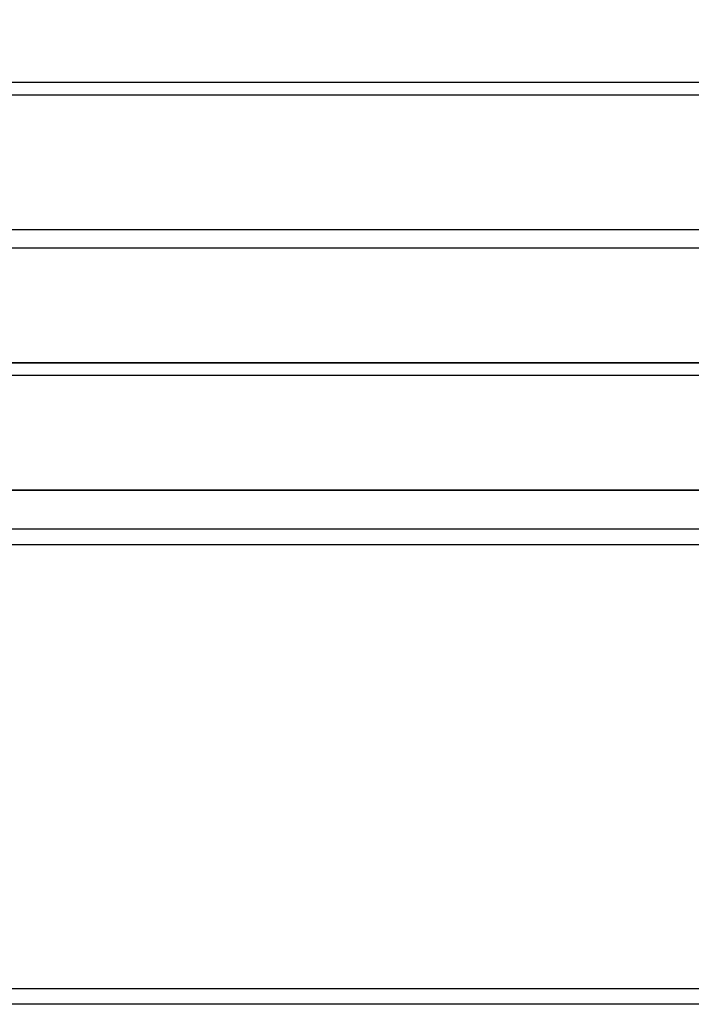
# Model space of a CAD drawing. Units: millimetres. Extents: x -1 to 297, y 0 to 200.
# Drawn here: x 53 to 61, y 154 to 166 of the extents above; entities that cross this region are included whole.
import ezdxf

# ---------------------------------------------------------------- set-up
doc = ezdxf.new("R2010")
doc.units = ezdxf.units.MM
doc.layers.add('ADAMA', color=7, linetype='Continuous')
doc.styles.add('SLDTEXTSTYLE1', font='TXT', dxfattribs={"width": 0.7})
doc.dimstyles.new('SLDDIMSTYLE1', dxfattribs={"dimtxt": 2.645833, "dimasz": 2, "dimexe": 0, "dimexo": 0.0625, "dimgap": 0.661458, "dimtad": 1, "dimdec": 1, "dimlfac": 16, "dimrnd": 1e-09, "dimzin": 12, "dimdsep": 46, "dimtxsty": 'SLDTEXTSTYLE1', "dimsah": 1, "dimcen": 0.09, "dimadec": 0, "dimazin": 3, "dimtfac": 1, "dimtdec": 1, "dimtofl": 0, "dimtmove": 0, "dimatfit": 3, "dimfxl": 0, "dimfrac": 2, "dimtolj": 1, "dimtzin": 12, "dimarcsym": 0})

# ---------------------------------------------------------------- blocks, each defined once
blk = doc.blocks.new('_D_10')
at = {"layer": 'ADAMA', "color": 7}
for p, q in [((35.779, 160.727), (35.779, 173.391)), ((160.779, 160.727), (160.779, 173.391)), ((35.779, 172.391), (160.779, 172.391))]:
    blk.add_line(p, q, dxfattribs=at)
for points in [[(35.779, 172.391), (37.779, 171.891), (37.779, 172.891)], [(160.779, 172.391), (158.779, 172.891), (158.779, 171.891)]]:
    blk.add_solid(points, dxfattribs=at)
at = {"layer": 'ADAMA', "color": 7, "insert": (94.298, 175.801), "char_height": 2.6458, "attachment_point": 1, "style": 'SLDTEXTSTYLE1'}
blk.add_mtext('2000', dxfattribs=at)

msp = doc.modelspace()

# ---------------------------------------------------------------- linework, layer by layer
at = {"color": 7, "linetype": 'Continuous', "lineweight": 25}
for p, q in [((151.2168912, 165.1962433), (45.3418912, 165.1962433)), ((151.2168912, 165.0477267), (45.3418912, 165.0477267)), ((45.3418912, 163.4582368), (151.2168912, 163.4582368)), ((151.2168912, 163.2358507), (45.3418912, 163.2358507)), ((45.3418912, 161.8844247), (151.2168912, 161.8844247)), ((45.3418912, 161.8803274), (151.2168912, 161.8803274)), ((151.2168912, 161.7285021), (45.3418912, 161.7285021)), ((45.3418912, 160.3770761), (151.2168912, 160.3770761)), ((45.3418912, 160.3729788), (151.2168912, 160.3729788)), ((50.1543912, 159.9142968), (146.4043912, 159.9142968)), ((146.4043912, 159.7267968), (50.1543912, 159.7267968)), ((50.1543912, 154.4767968), (146.4043912, 154.4767968)), ((146.4043912, 154.2892968), (50.1543912, 154.2892968))]:
    msp.add_line(p, q, dxfattribs=at)

# ---------------------------------------------------------------- dimensions: what is measured, and where the dimension line sits
at = {"layer": 'ADAMA', "color": 7}
dim = msp.add_linear_dim(base=(160.7793912, 172.390626), p1=(35.7793912, 159.7267968), p2=(160.7793912, 159.7267968), dimstyle='SLDDIMSTYLE1', dxfattribs=at)
dim.commit()
dim.dimension.update_dxf_attribs({"geometry": '_D_10', "text_midpoint": (97.8747297, 172.390626), "dimtype": 160})

doc.saveas('drawing.dxf')
